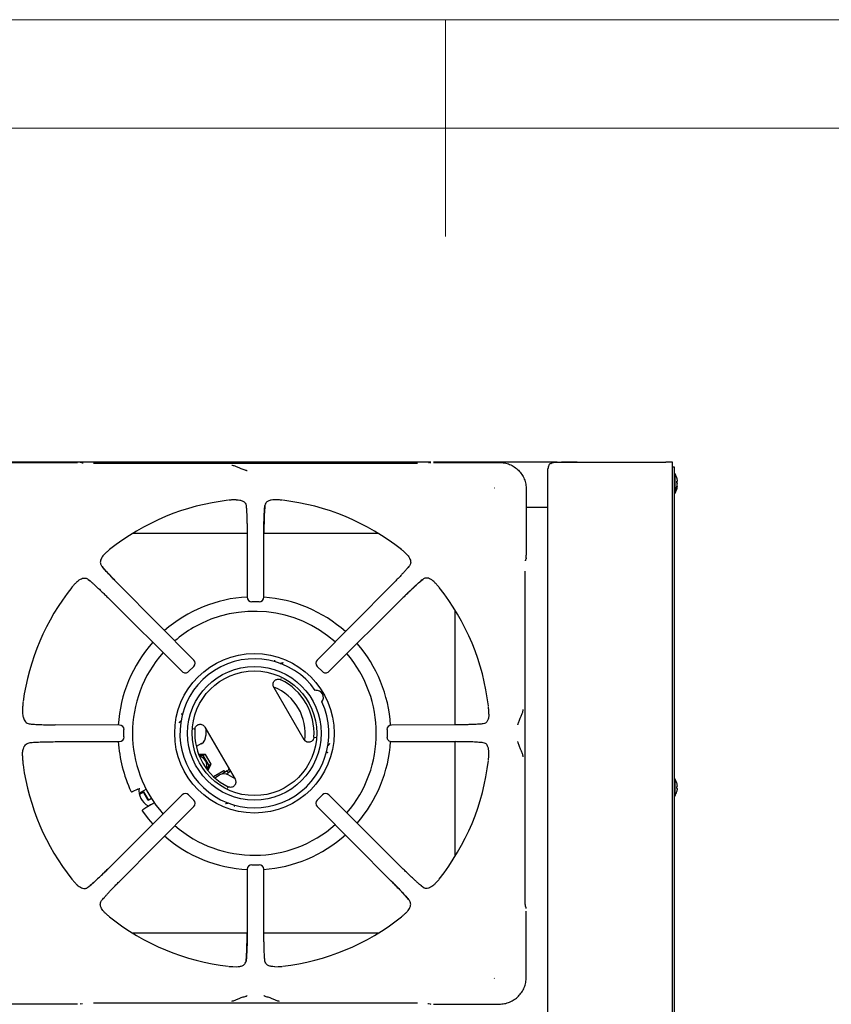
# Model space of a CAD drawing. Units: millimetres. Extents: x 5 to 415, y 5 to 292.
# Drawn here: x 190 to 228, y 247 to 292 of the extents above; entities that cross this region are included whole.
import ezdxf

# ---------------------------------------------------------------- set-up
doc = ezdxf.new("R2010")
doc.units = ezdxf.units.MM

msp = doc.modelspace()

# ---------------------------------------------------------------- linework, layer by layer
at = {"color": 7, "linetype": 'Continuous', "lineweight": 18}
for p, q in [((415, 292), (5, 292)), ((210, 292), (210, 282)), ((410, 287), (10, 287))]:
    msp.add_line(p, q, dxfattribs=at)
at = {"color": 7, "linetype": 'Continuous', "lineweight": 25}
for p, q in [((209.327, 271.591), (184.443, 271.591)), ((189.989, 271.584), (193.024, 271.584)), ((193.256, 271.552), (193.182, 271.574)), ((193.288, 271.546), (193.259, 271.551)), ((209.285, 271.574), (209.211, 271.552)), ((215.033, 271.591), (209.443, 271.591)), ((209.443, 271.584), (212.478, 271.584)), ((214.955, 271.581), (215.033, 271.591)), ((215.033, 271.577), (215.033, 271.591)), ((215.148, 271.591), (215.033, 271.591)), ((216.075, 271.591), (220.167, 271.591)), ((220.475, 271.591), (220.167, 271.591)), ((220.475, 171.591), (220.475, 271.591)), ((208.715, 271.529), (193.752, 271.529)), ((214.725, 171.9), (214.725, 271.283)), ((220.475, 271.383), (220.55, 271.383)), ((220.55, 271.383), (220.55, 270.883)), ((220.573, 271.07), (220.55, 271.07)), ((220.55, 270.883), (220.55, 172.3)), ((220.573, 271.07), (220.573, 270.279)), ((220.7, 270.72), (220.7, 270.72)), ((212.256, 270.399), (212.242, 270.39)), ((213.727, 270.336), (213.727, 267.301)), ((220.55, 270.279), (220.573, 270.279)), ((220.573, 270.279), (220.573, 270.154)), ((220.699, 270.621), (220.7, 270.621)), ((220.699, 270.496), (220.7, 270.496)), ((220.7, 270.595), (220.7, 270.595)), ((200.348, 269.857), (200.188, 269.853)), ((202.279, 269.853), (202.119, 269.857)), ((220.55, 270.154), (220.573, 270.154)), ((200.797, 269.596), (200.808, 269.484)), ((214.517, 269.508), (213.727, 269.508)), ((214.725, 269.508), (214.517, 269.508)), ((200.846, 268.3), (195.553, 268.3)), ((200.846, 268.329), (200.854, 265.365)), ((201.613, 265.365), (201.621, 268.329)), ((206.914, 268.3), (201.621, 268.3)), ((194.328, 267.409), (194.363, 267.44)), ((208.138, 267.409), (208.104, 267.44)), ((213.688, 267.037), (213.693, 267.065)), ((213.694, 267.069), (213.693, 267.064)), ((213.694, 267.069), (213.716, 267.142)), ((208.332, 266.811), (208.265, 266.729)), ((213.672, 251.609), (213.672, 266.573)), ((193.514, 266.19), (193.596, 266.123)), ((192.916, 265.996), (192.884, 265.962)), ((198.392, 262.469), (194.973, 265.907)), ((207.494, 265.907), (204.075, 262.469)), ((209.551, 265.996), (209.583, 265.962)), ((194.418, 265.352), (197.855, 261.933)), ((204.612, 261.933), (208.049, 265.352)), ((201.405, 265.157), (201.062, 265.157)), ((210.442, 259.479), (210.442, 264.772)), ((198.391, 262.175), (198.149, 261.933)), ((202.523, 262.33), (202.488, 262.334)), ((204.318, 261.933), (204.076, 262.175)), ((202.396, 261.619), (202.424, 261.609)), ((202.424, 261.608), (202.409, 261.619)), ((202.078, 261.208), (203.464, 258.808)), ((190.49, 260.317), (190.481, 260.129)), ((211.999, 259.976), (211.995, 260.136)), ((194.96, 259.47), (191.995, 259.479)), ((197.722, 259.583), (197.709, 259.55)), ((198.382, 259.293), (198.383, 259.275)), ((198.383, 259.276), (198.388, 259.305)), ((198.903, 259.375), (200.289, 256.974)), ((210.472, 259.479), (207.507, 259.47)), ((211.739, 259.528), (211.626, 259.516)), ((195.166, 258.92), (195.166, 259.262)), ((203.984, 258.907), (203.979, 258.878)), ((203.985, 258.889), (203.984, 258.907)), ((207.301, 259.262), (207.301, 258.92)), ((191.995, 258.704), (194.96, 258.712)), ((198.736, 258.612), (198.501, 258.476)), ((204.644, 258.6), (204.658, 258.632)), ((207.507, 258.712), (210.472, 258.704)), ((210.442, 253.41), (210.442, 258.704)), ((190.481, 258.054), (190.49, 257.866)), ((198.926, 258.118), (198.605, 258.13)), ((198.826, 258.06), (198.629, 258.068)), ((198.926, 258.118), (198.826, 258.06)), ((199.091, 257.602), (198.826, 258.06)), ((199.19, 257.66), (198.926, 258.118)), ((211.995, 258.046), (211.999, 258.206)), ((198.995, 257.422), (199.091, 257.602)), ((199.037, 257.369), (199.19, 257.66)), ((199.19, 257.66), (199.091, 257.602)), ((199.771, 257.362), (199.297, 257.088)), ((199.352, 257.043), (199.569, 257.168)), ((199.932, 257.358), (199.679, 257.212)), ((199.813, 257.29), (199.679, 257.212)), ((199.825, 257.296), (199.783, 257.368)), ((199.982, 257.272), (199.878, 257.212)), ((199.982, 257.272), (199.932, 257.358)), ((199.943, 256.574), (199.958, 256.564)), ((199.971, 256.564), (199.943, 256.574)), ((220.573, 256.987), (220.55, 256.987)), ((220.573, 256.987), (220.573, 256.195)), ((197.855, 256.249), (194.418, 252.831)), ((195.802, 256.515), (195.544, 256.395)), ((195.802, 256.515), (195.83, 256.536)), ((195.864, 256.334), (196.182, 256.517)), ((196.059, 256.373), (195.877, 256.268)), ((196.087, 256.389), (196.059, 256.373)), ((196.277, 255.994), (196.059, 256.373)), ((196.306, 256.011), (196.087, 256.389)), ((198.149, 256.249), (198.391, 256.007)), ((204.076, 256.007), (204.318, 256.249)), ((208.049, 252.831), (204.612, 256.249)), ((220.55, 256.195), (220.573, 256.195)), ((220.674, 256.401), (220.676, 256.4)), ((194.973, 252.276), (198.392, 255.713)), ((196.262, 255.719), (196.029, 255.556)), ((196.463, 255.823), (196.262, 255.719)), ((196.262, 255.719), (196.294, 255.733)), ((196.431, 256.083), (196.277, 255.994)), ((196.572, 255.881), (196.484, 255.834)), ((199.844, 255.853), (199.879, 255.848)), ((204.075, 255.713), (207.494, 252.276)), ((201.062, 253.025), (201.405, 253.025)), ((200.854, 252.818), (200.846, 249.853)), ((201.621, 249.853), (201.613, 252.818)), ((192.916, 252.186), (192.884, 252.221)), ((208.953, 251.993), (208.871, 252.06)), ((209.551, 252.186), (209.583, 252.221)), ((194.135, 251.372), (194.202, 251.453)), ((213.694, 251.113), (213.693, 251.118)), ((213.716, 251.04), (213.694, 251.113)), ((194.328, 250.774), (194.363, 250.742)), ((208.138, 250.774), (208.104, 250.742)), ((213.727, 247.846), (213.727, 250.881)), ((195.553, 249.883), (200.846, 249.883)), ((201.621, 249.883), (206.914, 249.883)), ((201.67, 248.586), (201.658, 248.699)), ((200.188, 248.329), (200.348, 248.326)), ((202.119, 248.326), (202.279, 248.329)), ((212.242, 247.792), (212.256, 247.783)), ((193.024, 246.598), (189.989, 246.598)), ((193.182, 246.609), (193.256, 246.63)), ((193.752, 246.653), (208.715, 246.653)), ((209.179, 246.636), (209.208, 246.631)), ((209.211, 246.63), (209.285, 246.609)), ((209.443, 246.598), (212.478, 246.598))]:
    msp.add_line(p, q, dxfattribs=at)
at = {"color": 7, "linetype": 'Continuous', "lineweight": 25, "flags": 128}
for points in [[(193.182, 271.574), (193.171, 271.577), (193.147, 271.579)], [(209.285, 271.574), (209.296, 271.577), (209.32, 271.579)], [(220.676, 270.865), (220.676, 270.865), (220.675, 270.865), (220.675, 270.865), (220.675, 270.865), (220.674, 270.865)], [(220.672, 270.626), (220.677, 270.625), (220.682, 270.624), (220.686, 270.623), (220.69, 270.623), (220.693, 270.622), (220.696, 270.622), (220.698, 270.621), (220.699, 270.621)], [(220.672, 270.476), (220.672, 270.476), (220.673, 270.476), (220.673, 270.476), (220.673, 270.476), (220.673, 270.476)], [(220.672, 270.351), (220.672, 270.351), (220.673, 270.351), (220.673, 270.351), (220.673, 270.351), (220.673, 270.351)], [(220.678, 270.5), (220.682, 270.499), (220.686, 270.498), (220.69, 270.498), (220.693, 270.497), (220.696, 270.497), (220.698, 270.496), (220.699, 270.496)], [(220.7, 270.595), (220.698, 270.594), (220.697, 270.594)], [(213.721, 267.178), (213.719, 267.154), (213.716, 267.142)], [(198.951, 259.292), (198.947, 259.25), (198.944, 258.991)], [(199.771, 257.362), (199.78, 257.367), (199.783, 257.368), (199.783, 257.368)], [(200.002, 257.159), (200.228, 257.032), (200.266, 257.014)], [(220.7, 256.645), (220.698, 256.644), (220.696, 256.644), (220.693, 256.644), (220.69, 256.643), (220.687, 256.642), (220.682, 256.642), (220.678, 256.641), (220.673, 256.64)], [(220.673, 256.551), (220.678, 256.55), (220.683, 256.549), (220.687, 256.548), (220.691, 256.548), (220.694, 256.547), (220.696, 256.547), (220.699, 256.546), (220.7, 256.546)], [(196.494, 255.835), (196.395, 255.784), (196.299, 255.734)], [(196.019, 255.498), (196.278, 255.152), (196.496, 254.895)], [(213.721, 251.005), (213.719, 251.029), (213.716, 251.04)], [(193.182, 246.609), (193.171, 246.606), (193.147, 246.604)], [(209.285, 246.609), (209.296, 246.606), (209.32, 246.604)]]:
    msp.add_lwpolyline(points, dxfattribs=at)
at = {"color": 7, "linetype": 'Continuous', "lineweight": 25}
for radius in [3.679, 3.083, 2.875]:
    msp.add_circle((201.183, 259.091), radius, dxfattribs=at)
for centre, radius, start, end in [((220.037, 270.675), 0.667, 16.6405, 36.4236), ((220.002, 270.675), 0.672, 355.8448, 3.4493), ((219.778, 275.871), 5.233, 279.8485, 280.1507), ((220.002, 270.675), 0.672, 355.8389, 3.4569), ((220.029, 270.675), 0.672, 3.8503, 16.4616), ((220.029, 270.675), 0.673, 3.8458, 16.4541), ((220.029, 270.55), 0.673, 3.8505, 14.3536), ((220.029, 270.55), 0.673, 3.8444, 14.3476), ((220.037, 270.675), 0.667, 323.5764, 342.6489), ((220.037, 270.55), 0.667, 323.5764, 342.6489), ((220.029, 270.674), 0.672, 342.837, 355.4543), ((220.029, 270.674), 0.672, 342.8315, 355.4486), ((220.029, 270.549), 0.672, 342.838, 355.4534), ((220.029, 270.549), 0.672, 342.8315, 355.4486), ((201.233, 259.091), 10.82, 96.6978, 128.4566), ((201.233, 259.091), 10.82, 51.547, 83.3025), ((201.233, 259.091), 10.82, 141.5446, 172.2286), ((201.233, 259.091), 10.82, 6.6958, 38.453), ((201.183, 259.091), 6.292, 92.9877, 131.1874), ((201.062, 265.365), 0.208, 180.1639, 270), ((201.405, 265.365), 0.208, 270, 359.8249), ((201.183, 259.091), 6.292, 48.1611, 86.069), ((201.183, 259.091), 5.625, 48.5246, 120), ((201.183, 259.091), 5.625, 120, 130.7501), ((201.183, 259.091), 6.292, 138.1683, 176.5607), ((201.183, 259.091), 6.292, 3.4174, 41.1909), ((201.183, 259.091), 5.625, 138.5232, 221.4735), ((201.183, 259.091), 3.436, 35.1178, 24.8822), ((198.245, 262.322), 0.208, 314.9485, 44.8335), ((204.222, 262.322), 0.208, 135.1599, 225.0123), ((201.183, 259.091), 5.625, 319.2467, 40.7548), ((198.002, 262.08), 0.208, 225.1661, 270), ((198.002, 262.08), 0.208, 270, 314.9685), ((201.183, 259.091), 2.752, 356.2506, 63.7494), ((204.464, 262.08), 0.208, 224.992, 270), ((204.464, 262.08), 0.208, 270, 314.814), ((201.233, 259.091), 2.292, 351.887, 68.2229), ((204.034, 260.737), 0.333, 323.1326, 96.8674), ((194.96, 259.262), 0.208, 359.9446, 89.8398), ((207.507, 259.262), 0.208, 90.1543, 179.9927), ((194.96, 258.92), 0.208, 270, 359.9566), ((201.183, 259.091), 2.752, 176.2506, 243.7494), ((198.528, 258.972), 0.417, 300, 2.5136), ((207.507, 258.92), 0.208, 179.9805, 270), ((201.183, 259.091), 6.292, 183.4411, 205.171), ((201.183, 259.091), 6.292, 318.8129, 356.5826), ((198.521, 257.584), 0.465, 29.4109, 74.8111), ((201.233, 259.091), 10.82, 187.7702, 218.4553), ((198.526, 257.576), 0.465, 344.3568, 30.6042), ((201.233, 259.091), 10.82, 321.5466, 353.3017), ((199.778, 256.807), 0.417, 57.4864, 120), ((199.849, 257.503), 0.167, 300, 344.427), ((199.849, 257.503), 0.267, 300, 325.9445), ((196.687, 256.466), 0.833, 173.0412, 240.6582), ((220.037, 256.591), 0.667, 17.3511, 36.4236), ((220.649, 256.924), 0.136, 279.7377, 280.3361), ((220.029, 256.591), 0.672, 4.5519, 17.1684), ((220.002, 256.591), 0.672, 356.5432, 4.161), ((198.002, 256.102), 0.208, 44.9712, 134.8443), ((204.464, 256.102), 0.208, 45.1465, 135.0054), ((220.037, 256.591), 0.667, 323.5764, 343.3595), ((220.029, 256.591), 0.672, 343.5379, 356.1505), ((198.245, 255.86), 0.208, 315.1238, 44.9914), ((204.222, 255.86), 0.208, 134.9851, 224.8484), ((201.183, 259.091), 5.625, 229.2469, 311.4757), ((201.183, 259.091), 6.292, 228.8087, 267.0843), ((201.183, 259.091), 6.292, 273.7927, 311.8354), ((201.062, 252.818), 0.208, 89.9665, 179.847), ((201.405, 252.818), 0.208, 0.1365, 89.9786), ((201.233, 259.091), 10.82, 231.5457, 263.3017), ((201.233, 259.091), 10.82, 276.6966, 308.4538)]:
    msp.add_arc(centre, radius, start, end, dxfattribs=at)
for points, knots in [([(212.478, 271.584), (212.562, 271.579), (212.725, 271.57), (212.962, 271.495), (213.177, 271.38), (213.367, 271.224), (213.523, 271.035), (213.637, 270.819), (213.712, 270.583), (213.722, 270.42), (213.727, 270.336)], [0, 0, 0, 0, 0.127888, 0.250273, 0.375956, 0.499999, 0.624046, 0.749726, 0.872114, 1, 1, 1, 1]), ([(216.075, 271.591), (216.011, 271.591), (215.888, 271.591), (215.668, 271.59), (215.491, 271.589), (215.355, 271.587), (215.289, 271.585), (215.231, 271.584), (215.181, 271.582), (215.138, 271.58), (215.072, 271.576), (214.992, 271.569), (214.911, 271.554), (214.854, 271.536), (214.815, 271.515), (214.784, 271.48), (214.755, 271.431), (214.731, 271.364), (214.727, 271.312), (214.725, 271.283)], [0, 0, 0, 0, 0.088565, 0.169696, 0.309424, 0.349471, 0.386208, 0.419638, 0.44976, 0.476574, 0.500083, 0.579467, 0.64749, 0.704269, 0.750028, 0.788766, 0.843259, 0.91365, 1, 1, 1, 1]), ([(214.858, 271.536), (214.858, 271.536), (214.881, 271.565), (214.919, 271.573), (214.955, 271.581)], [0, 0, 0, 0, 0.015685, 1, 1, 1, 1]), ([(215.148, 271.591), (215.222, 271.591), (215.37, 271.591), (215.603, 271.591), (215.842, 271.591), (215.997, 271.591), (216.075, 271.591)], [0, 0, 0, 0, 0.279636, 0.560222, 0.779753, 1, 1, 1, 1]), ([(200.85, 271.191), (200.839, 271.197), (200.818, 271.207), (200.733, 271.233), (200.599, 271.273), (200.432, 271.342), (200.287, 271.415), (200.192, 271.433), (200.142, 271.442)], [0, 0, 0, 0, 0.119973, 0.237529, 0.469438, 0.631444, 0.809053, 1, 1, 1, 1]), ([(200.188, 269.853), (200.174, 269.852), (200.145, 269.851), (200.1, 269.848), (200.056, 269.845), (200.022, 269.843), (200.004, 269.841), (200.001, 269.84)], [0, 0, 0, 0, 0.236919, 0.473838, 0.734166, 0.955799, 1, 1, 1, 1]), ([(200.348, 269.857), (200.402, 269.854), (200.512, 269.85), (200.658, 269.803), (200.768, 269.722), (200.789, 269.633), (200.797, 269.596)], [0, 0, 0, 0, 0.239587, 0.486255, 0.791229, 1, 1, 1, 1]), ([(202.119, 269.857), (202.065, 269.854), (201.955, 269.85), (201.809, 269.803), (201.699, 269.722), (201.678, 269.633), (201.67, 269.596)], [0, 0, 0, 0, 0.239592, 0.486265, 0.791236, 1, 1, 1, 1]), ([(202.466, 269.84), (202.45, 269.842), (202.408, 269.846), (202.348, 269.849), (202.302, 269.852), (202.279, 269.853)], [0, 0, 0, 0, 0.245518, 0.622345, 1, 1, 1, 1]), ([(200.797, 269.596), (200.8, 269.569), (200.806, 269.515), (200.815, 269.405), (200.823, 269.273), (200.831, 269.117), (200.837, 268.942), (200.842, 268.749), (200.845, 268.543), (200.846, 268.4), (200.846, 268.329)], [0, 0, 0, 0, 0.120277, 0.238573, 0.362859, 0.487057, 0.614039, 0.741298, 0.871748, 1, 1, 1, 1]), ([(201.619, 268.327), (201.619, 268.427), (201.62, 268.586), (201.624, 268.799), (201.628, 268.975), (201.635, 269.151), (201.644, 269.318), (201.655, 269.473), (201.665, 269.555), (201.67, 269.596)], [0, 0, 0, 0, 0.184946, 0.294866, 0.416718, 0.548613, 0.690008, 0.840851, 1, 1, 1, 1]), ([(201.67, 269.596), (201.664, 269.537), (201.654, 269.448), (201.643, 269.27), (201.636, 269.116), (201.63, 268.941), (201.625, 268.748), (201.622, 268.542), (201.621, 268.4), (201.621, 268.329)], [0, 0, 0, 0, 0.239625, 0.364628, 0.487465, 0.614381, 0.742542, 0.871919, 1, 1, 1, 1]), ([(194.504, 267.564), (194.492, 267.553), (194.46, 267.527), (194.414, 267.486), (194.38, 267.456), (194.363, 267.44)], [0, 0, 0, 0, 0.245493, 0.622333, 1, 1, 1, 1]), ([(208.104, 267.44), (208.093, 267.45), (208.072, 267.469), (208.038, 267.499), (208.005, 267.528), (207.979, 267.551), (207.965, 267.562), (207.962, 267.564)], [0, 0, 0, 0, 0.236961, 0.473924, 0.734216, 0.955753, 1, 1, 1, 1]), ([(194.328, 267.409), (194.296, 267.377), (194.231, 267.313), (194.158, 267.219), (194.102, 267.119), (194.067, 267), (194.076, 266.892), (194.121, 266.83), (194.135, 266.811)], [0, 0, 0, 0, 0.153674, 0.307717, 0.473442, 0.638995, 0.889905, 1, 1, 1, 1]), ([(208.138, 267.409), (208.171, 267.377), (208.236, 267.313), (208.309, 267.219), (208.365, 267.119), (208.4, 267), (208.391, 266.892), (208.346, 266.83), (208.332, 266.811)], [0, 0, 0, 0, 0.153674, 0.307717, 0.473442, 0.638995, 0.889903, 1, 1, 1, 1]), ([(213.719, 267.169), (213.72, 267.179), (213.722, 267.2), (213.724, 267.248), (213.725, 267.283), (213.725, 267.301)], [0, 0, 0, 0, 0.299459, 0.655107, 1, 1, 1, 1]), ([(194.973, 265.904), (194.897, 265.981), (194.734, 266.146), (194.501, 266.391), (194.283, 266.628), (194.185, 266.748), (194.135, 266.811)], [0, 0, 0, 0, 0.208999, 0.448346, 0.712899, 1, 1, 1, 1]), ([(194.135, 266.811), (194.173, 266.765), (194.23, 266.694), (194.346, 266.564), (194.448, 266.453), (194.563, 266.329), (194.692, 266.194), (194.829, 266.052), (194.925, 265.955), (194.973, 265.907)], [0, 0, 0, 0, 0.240013, 0.364926, 0.487803, 0.614745, 0.742797, 0.872083, 1, 1, 1, 1]), ([(208.332, 266.811), (208.315, 266.789), (208.28, 266.746), (208.208, 266.662), (208.123, 266.566), (208.02, 266.454), (207.905, 266.33), (207.776, 266.195), (207.639, 266.053), (207.542, 265.955), (207.494, 265.907)], [0, 0, 0, 0, 0.120441, 0.238758, 0.363113, 0.487326, 0.614413, 0.741333, 0.871648, 1, 1, 1, 1]), ([(192.916, 265.996), (192.948, 266.029), (193.011, 266.094), (193.106, 266.167), (193.205, 266.223), (193.324, 266.258), (193.432, 266.249), (193.495, 266.204), (193.514, 266.19)], [0, 0, 0, 0, 0.153674, 0.307717, 0.473444, 0.638996, 0.889904, 1, 1, 1, 1]), ([(193.514, 266.19), (193.536, 266.172), (193.579, 266.138), (193.662, 266.066), (193.759, 265.98), (193.871, 265.878), (193.995, 265.762), (194.13, 265.634), (194.272, 265.496), (194.369, 265.4), (194.418, 265.352)], [0, 0, 0, 0, 0.120441, 0.238758, 0.363113, 0.487326, 0.614412, 0.741333, 0.871648, 1, 1, 1, 1]), ([(208.046, 265.352), (208.123, 265.428), (208.288, 265.591), (208.533, 265.824), (208.771, 266.042), (208.891, 266.139), (208.953, 266.19)], [0, 0, 0, 0, 0.208999, 0.448346, 0.712898, 1, 1, 1, 1]), ([(208.953, 266.19), (208.907, 266.152), (208.836, 266.094), (208.706, 265.979), (208.595, 265.877), (208.471, 265.761), (208.336, 265.633), (208.194, 265.495), (208.097, 265.399), (208.049, 265.352)], [0, 0, 0, 0, 0.240013, 0.364926, 0.487804, 0.614745, 0.742797, 0.872083, 1, 1, 1, 1]), ([(209.551, 265.996), (209.519, 266.029), (209.455, 266.094), (209.361, 266.167), (209.262, 266.223), (209.143, 266.258), (209.035, 266.249), (208.972, 266.204), (208.953, 266.19)], [0, 0, 0, 0, 0.153674, 0.307717, 0.473444, 0.638996, 0.889906, 1, 1, 1, 1]), ([(192.884, 265.962), (192.875, 265.951), (192.856, 265.93), (192.826, 265.896), (192.796, 265.863), (192.774, 265.837), (192.763, 265.823), (192.761, 265.82)], [0, 0, 0, 0, 0.236956, 0.473917, 0.734209, 0.95575, 1, 1, 1, 1]), ([(209.706, 265.82), (209.696, 265.833), (209.669, 265.865), (209.629, 265.91), (209.598, 265.945), (209.583, 265.962)], [0, 0, 0, 0, 0.2454844, 0.6223303, 1, 1, 1, 1]), ([(202.113, 262.463), (202.111, 262.457), (202.107, 262.444), (202.099, 262.427), (202.091, 262.412), (202.085, 262.405), (202.083, 262.402)], [0, 0, 0, 0, 0.250238, 0.50063, 0.750536, 1, 1, 1, 1]), ([(198.39, 262.177), (198.39, 262.176), (198.393, 262.174), (198.392, 262.175), (198.391, 262.175)], [0, 0, 0, 0, 0.101864, 1, 1, 1, 1]), ([(202.374, 262.306), (202.376, 262.307), (202.384, 262.308), (202.406, 262.32), (202.445, 262.335), (202.474, 262.335), (202.488, 262.334)], [0, 0, 0, 0, 0.050031, 0.342841, 0.669913, 1, 1, 1, 1]), ([(202.078, 261.208), (202.078, 261.208), (202.078, 261.208), (202.078, 261.208), (202.078, 261.208), (202.078, 261.209), (202.077, 261.21), (202.074, 261.216), (202.062, 261.239), (202.044, 261.289), (202.039, 261.363), (202.058, 261.442), (202.097, 261.503), (202.142, 261.542), (202.188, 261.569), (202.251, 261.588), (202.328, 261.588), (202.378, 261.569), (202.401, 261.56)], [0, 0, 0, 0, 0.000004, 0.00004, 0.000142, 0.000528, 0.002033, 0.007977, 0.03157, 0.12524, 0.250244, 0.37507, 0.49996, 0.580999, 0.649874, 0.750208, 0.885209, 1, 1, 1, 1]), ([(204.319, 261.935), (204.319, 261.934), (204.316, 261.932), (204.317, 261.933), (204.318, 261.933)], [0, 0, 0, 0, 0.1018693, 1, 1, 1, 1]), ([(190.509, 260.525), (190.507, 260.509), (190.502, 260.464), (190.497, 260.396), (190.492, 260.343), (190.49, 260.317)], [0, 0, 0, 0, 0.226084, 0.612652, 1, 1, 1, 1]), ([(211.995, 260.136), (211.995, 260.151), (211.993, 260.179), (211.99, 260.224), (211.987, 260.269), (211.985, 260.303), (211.983, 260.321), (211.983, 260.324)], [0, 0, 0, 0, 0.236926, 0.473836, 0.734164, 0.955796, 1, 1, 1, 1]), ([(190.481, 260.129), (190.483, 260.062), (190.485, 259.927), (190.526, 259.774), (190.586, 259.661), (190.654, 259.587), (190.739, 259.536), (190.809, 259.525), (190.844, 259.52)], [0, 0, 0, 0, 0.220055, 0.446539, 0.588752, 0.734164, 0.864716, 1, 1, 1, 1]), ([(197.867, 259.968), (197.862, 259.967), (197.854, 259.966), (197.837, 259.966), (197.818, 259.968), (197.805, 259.971), (197.799, 259.973)], [0, 0, 0, 0, 0.2494774, 0.4993667, 0.7497746, 1, 1, 1, 1]), ([(211.999, 259.976), (211.997, 259.922), (211.992, 259.812), (211.946, 259.667), (211.865, 259.557), (211.775, 259.536), (211.739, 259.528)], [0, 0, 0, 0, 0.239587, 0.486254, 0.791228, 1, 1, 1, 1]), ([(213.334, 259.475), (213.339, 259.485), (213.349, 259.507), (213.375, 259.591), (213.415, 259.726), (213.485, 259.893), (213.558, 260.038), (213.575, 260.133), (213.584, 260.182)], [0, 0, 0, 0, 0.119974, 0.23753, 0.469437, 0.631444, 0.809053, 1, 1, 1, 1]), ([(190.844, 259.52), (190.904, 259.515), (191.025, 259.504), (191.295, 259.491), (191.623, 259.481), (191.871, 259.48), (191.995, 259.479)], [0, 0, 0, 0, 0.241114, 0.488911, 0.743283, 1, 1, 1, 1]), ([(197.722, 259.583), (197.73, 259.596), (197.744, 259.621), (197.772, 259.643), (197.792, 259.657), (197.801, 259.664), (197.804, 259.667), (197.804, 259.668)], [0, 0, 0, 0, 0.331379, 0.66267, 0.819509, 0.992652, 1, 1, 1, 1]), ([(198.437, 259.271), (198.441, 259.298), (198.449, 259.351), (198.492, 259.421), (198.553, 259.475), (198.629, 259.505), (198.71, 259.509), (198.788, 259.486), (198.857, 259.441), (198.887, 259.397), (198.903, 259.375)], [0, 0, 0, 0, 0.1252651, 0.2504124, 0.3751721, 0.4998923, 0.6247136, 0.7496606, 0.8747983, 1, 1, 1, 1]), ([(211.739, 259.528), (211.711, 259.525), (211.657, 259.518), (211.547, 259.509), (211.415, 259.501), (211.26, 259.494), (211.085, 259.488), (210.891, 259.483), (210.685, 259.48), (210.542, 259.479), (210.472, 259.479)], [0, 0, 0, 0, 0.120277, 0.238572, 0.362859, 0.487057, 0.614039, 0.741299, 0.87175, 1, 1, 1, 1]), ([(203.93, 258.911), (203.926, 258.885), (203.917, 258.831), (203.875, 258.761), (203.814, 258.708), (203.738, 258.677), (203.657, 258.673), (203.579, 258.696), (203.51, 258.741), (203.48, 258.786), (203.464, 258.808)], [0, 0, 0, 0, 0.125265, 0.25041, 0.375169, 0.49989, 0.624712, 0.74966, 0.874798, 1, 1, 1, 1]), ([(190.481, 258.054), (190.483, 258.12), (190.485, 258.256), (190.526, 258.408), (190.586, 258.522), (190.654, 258.595), (190.739, 258.647), (190.809, 258.657), (190.844, 258.662)], [0, 0, 0, 0, 0.22005, 0.446527, 0.588744, 0.734157, 0.864711, 1, 1, 1, 1]), ([(190.844, 258.662), (190.903, 258.668), (191.024, 258.679), (191.294, 258.691), (191.622, 258.701), (191.87, 258.703), (191.995, 258.704)], [0, 0, 0, 0, 0.239534, 0.48838, 0.741946, 1, 1, 1, 1]), ([(204.644, 258.6), (204.637, 258.587), (204.623, 258.561), (204.595, 258.539), (204.575, 258.525), (204.566, 258.519), (204.563, 258.515), (204.563, 258.515)], [0, 0, 0, 0, 0.3313784, 0.6626664, 0.8195113, 0.9926608, 1, 1, 1, 1]), ([(211.739, 258.655), (211.68, 258.661), (211.59, 258.67), (211.413, 258.681), (211.258, 258.689), (211.083, 258.695), (210.89, 258.699), (210.685, 258.703), (210.542, 258.703), (210.472, 258.704)], [0, 0, 0, 0, 0.239626, 0.364629, 0.487465, 0.614381, 0.742544, 0.87192, 1, 1, 1, 1]), ([(211.999, 258.206), (211.997, 258.26), (211.992, 258.37), (211.946, 258.516), (211.865, 258.626), (211.775, 258.646), (211.739, 258.655)], [0, 0, 0, 0, 0.2395912, 0.4862643, 0.7912357, 1, 1, 1, 1]), ([(213.584, 258), (213.575, 258.049), (213.558, 258.145), (213.485, 258.29), (213.415, 258.457), (213.375, 258.591), (213.349, 258.676), (213.339, 258.697), (213.334, 258.708)], [0, 0, 0, 0, 0.190948, 0.368556, 0.530562, 0.76247, 0.880026, 1, 1, 1, 1]), ([(204.5, 258.214), (204.505, 258.215), (204.513, 258.217), (204.53, 258.216), (204.549, 258.214), (204.562, 258.211), (204.568, 258.21)], [0, 0, 0, 0, 0.249472, 0.499361, 0.749783, 1, 1, 1, 1]), ([(211.983, 257.859), (211.984, 257.875), (211.988, 257.917), (211.992, 257.977), (211.994, 258.023), (211.995, 258.046)], [0, 0, 0, 0, 0.245517, 0.62235, 1, 1, 1, 1]), ([(190.49, 257.866), (190.493, 257.836), (190.497, 257.787), (190.502, 257.719), (190.507, 257.678), (190.509, 257.657)], [0, 0, 0, 0, 0.4415441, 0.7189712, 1, 1, 1, 1]), ([(200.289, 256.974), (200.3, 256.95), (200.323, 256.901), (200.328, 256.819), (200.309, 256.74), (200.265, 256.672), (200.2, 256.621), (200.124, 256.595), (200.042, 256.594), (199.991, 256.613), (199.966, 256.623)], [0, 0, 0, 0, 0.1252, 0.250338, 0.375287, 0.500108, 0.624828, 0.749589, 0.874735, 1, 1, 1, 1]), ([(195.489, 256.415), (195.492, 256.41), (195.498, 256.401), (195.513, 256.393), (195.529, 256.39), (195.539, 256.393), (195.544, 256.395)], [0, 0, 0, 0, 0.260429, 0.499868, 0.747981, 1, 1, 1, 1]), ([(198.148, 256.248), (198.148, 256.248), (198.151, 256.251), (198.15, 256.25), (198.149, 256.249)], [0, 0, 0, 0, 0.101869, 1, 1, 1, 1]), ([(196.484, 255.834), (196.483, 255.833), (196.479, 255.832), (196.472, 255.828), (196.467, 255.825), (196.463, 255.823)], [0, 0, 0, 0, 0.1857422, 0.4998926, 1, 1, 1, 1]), ([(199.993, 255.876), (199.993, 255.876), (199.988, 255.876), (199.978, 255.871), (199.956, 255.861), (199.922, 255.847), (199.893, 255.848), (199.879, 255.848)], [0, 0, 0, 0, 0.007617, 0.180151, 0.338754, 0.668894, 1, 1, 1, 1]), ([(200.254, 255.719), (200.256, 255.725), (200.26, 255.738), (200.268, 255.755), (200.276, 255.77), (200.282, 255.777), (200.284, 255.781)], [0, 0, 0, 0, 0.25021, 0.500633, 0.750541, 1, 1, 1, 1]), ([(204.077, 256.006), (204.077, 256.006), (204.074, 256.009), (204.075, 256.008), (204.076, 256.007)], [0, 0, 0, 0, 0.101866, 1, 1, 1, 1]), ([(196.019, 255.498), (196.016, 255.503), (196.011, 255.512), (196.011, 255.529), (196.017, 255.545), (196.025, 255.552), (196.029, 255.556)], [0, 0, 0, 0, 0.252008, 0.500155, 0.739577, 1, 1, 1, 1]), ([(194.421, 252.831), (194.344, 252.755), (194.179, 252.591), (193.934, 252.358), (193.696, 252.141), (193.576, 252.043), (193.514, 251.993)], [0, 0, 0, 0, 0.208999, 0.448346, 0.712898, 1, 1, 1, 1]), ([(193.514, 251.993), (193.56, 252.031), (193.631, 252.088), (193.761, 252.204), (193.872, 252.305), (193.996, 252.421), (194.131, 252.55), (194.273, 252.687), (194.37, 252.783), (194.418, 252.831)], [0, 0, 0, 0, 0.240013, 0.3649256, 0.4878032, 0.614745, 0.7427962, 0.8720833, 1, 1, 1, 1]), ([(208.953, 251.993), (208.931, 252.01), (208.888, 252.045), (208.805, 252.116), (208.708, 252.202), (208.596, 252.304), (208.472, 252.42), (208.337, 252.549), (208.195, 252.686), (208.097, 252.783), (208.049, 252.831)], [0, 0, 0, 0, 0.120441, 0.238758, 0.363113, 0.487325, 0.614413, 0.741333, 0.871647, 1, 1, 1, 1]), ([(192.761, 252.362), (192.771, 252.35), (192.798, 252.317), (192.838, 252.272), (192.869, 252.238), (192.884, 252.221)], [0, 0, 0, 0, 0.245489, 0.622327, 1, 1, 1, 1]), ([(192.916, 252.186), (192.948, 252.154), (193.011, 252.089), (193.106, 252.016), (193.205, 251.959), (193.324, 251.925), (193.432, 251.933), (193.495, 251.979), (193.514, 251.993)], [0, 0, 0, 0, 0.153675, 0.307718, 0.473444, 0.638996, 0.889905, 1, 1, 1, 1]), ([(194.135, 251.372), (194.152, 251.393), (194.187, 251.437), (194.259, 251.52), (194.344, 251.617), (194.447, 251.729), (194.562, 251.852), (194.691, 251.988), (194.828, 252.129), (194.925, 252.227), (194.973, 252.276)], [0, 0, 0, 0, 0.120441, 0.238758, 0.363113, 0.487326, 0.614413, 0.741332, 0.871647, 1, 1, 1, 1]), ([(207.494, 252.279), (207.57, 252.202), (207.733, 252.036), (207.966, 251.792), (208.184, 251.554), (208.281, 251.434), (208.332, 251.372)], [0, 0, 0, 0, 0.208999, 0.448345, 0.712898, 1, 1, 1, 1]), ([(208.332, 251.372), (208.294, 251.418), (208.237, 251.488), (208.121, 251.619), (208.019, 251.73), (207.904, 251.854), (207.775, 251.988), (207.638, 252.13), (207.542, 252.227), (207.494, 252.276)], [0, 0, 0, 0, 0.240013, 0.364926, 0.487803, 0.614745, 0.742797, 0.872083, 1, 1, 1, 1]), ([(209.551, 252.186), (209.519, 252.154), (209.455, 252.089), (209.361, 252.016), (209.262, 251.959), (209.143, 251.925), (209.035, 251.933), (208.972, 251.979), (208.953, 251.993)], [0, 0, 0, 0, 0.153675, 0.307718, 0.473444, 0.638996, 0.889905, 1, 1, 1, 1]), ([(209.583, 252.221), (209.592, 252.231), (209.611, 252.253), (209.641, 252.287), (209.671, 252.32), (209.693, 252.346), (209.704, 252.36), (209.706, 252.362)], [0, 0, 0, 0, 0.236963, 0.473921, 0.73421, 0.95575, 1, 1, 1, 1]), ([(213.693, 251.117), (213.69, 251.13), (213.685, 251.157), (213.676, 251.257), (213.671, 251.385), (213.669, 251.51), (213.669, 251.577), (213.669, 251.611)], [0, 0, 0, 0, 0.232616, 0.476212, 0.733059, 0.865273, 1, 1, 1, 1]), ([(194.328, 250.774), (194.296, 250.806), (194.231, 250.869), (194.158, 250.964), (194.102, 251.063), (194.067, 251.182), (194.076, 251.29), (194.121, 251.353), (194.135, 251.372)], [0, 0, 0, 0, 0.153674, 0.307718, 0.473443, 0.638996, 0.889903, 1, 1, 1, 1]), ([(208.138, 250.774), (208.171, 250.806), (208.236, 250.869), (208.309, 250.964), (208.365, 251.063), (208.4, 251.182), (208.391, 251.29), (208.346, 251.353), (208.332, 251.372)], [0, 0, 0, 0, 0.153675, 0.307718, 0.473443, 0.638996, 0.889903, 1, 1, 1, 1]), ([(194.363, 250.742), (194.374, 250.733), (194.395, 250.713), (194.429, 250.683), (194.462, 250.654), (194.488, 250.632), (194.502, 250.621), (194.504, 250.619)], [0, 0, 0, 0, 0.236964, 0.473925, 0.734217, 0.955754, 1, 1, 1, 1]), ([(207.962, 250.619), (207.975, 250.629), (208.007, 250.656), (208.053, 250.696), (208.087, 250.727), (208.104, 250.742)], [0, 0, 0, 0, 0.245485, 0.622326, 1, 1, 1, 1]), ([(200.848, 249.855), (200.848, 249.755), (200.847, 249.596), (200.843, 249.383), (200.839, 249.208), (200.832, 249.032), (200.823, 248.864), (200.812, 248.709), (200.802, 248.628), (200.797, 248.586)], [0, 0, 0, 0, 0.184946, 0.2948666, 0.4167194, 0.5486127, 0.6900089, 0.8408503, 1, 1, 1, 1]), ([(200.797, 248.586), (200.803, 248.645), (200.813, 248.735), (200.823, 248.912), (200.831, 249.067), (200.837, 249.242), (200.842, 249.435), (200.845, 249.64), (200.846, 249.782), (200.846, 249.853)], [0, 0, 0, 0, 0.239625, 0.364629, 0.487465, 0.614381, 0.742544, 0.87192, 1, 1, 1, 1]), ([(201.67, 248.586), (201.667, 248.613), (201.66, 248.668), (201.652, 248.778), (201.643, 248.909), (201.636, 249.065), (201.63, 249.24), (201.625, 249.434), (201.622, 249.639), (201.621, 249.782), (201.621, 249.853)], [0, 0, 0, 0, 0.120277, 0.238571, 0.362858, 0.487057, 0.614038, 0.741299, 0.871749, 1, 1, 1, 1]), ([(200.348, 248.326), (200.402, 248.328), (200.512, 248.333), (200.658, 248.379), (200.768, 248.46), (200.789, 248.55), (200.797, 248.586)], [0, 0, 0, 0, 0.239592, 0.486265, 0.791236, 1, 1, 1, 1]), ([(202.119, 248.326), (202.065, 248.328), (201.955, 248.333), (201.809, 248.379), (201.699, 248.46), (201.678, 248.55), (201.67, 248.586)], [0, 0, 0, 0, 0.239586, 0.486253, 0.79122, 1, 1, 1, 1]), ([(200.001, 248.342), (200.017, 248.341), (200.059, 248.337), (200.119, 248.333), (200.165, 248.331), (200.188, 248.329)], [0, 0, 0, 0, 0.245519, 0.622346, 1, 1, 1, 1]), ([(202.279, 248.329), (202.293, 248.33), (202.322, 248.332), (202.367, 248.334), (202.411, 248.337), (202.445, 248.34), (202.463, 248.342), (202.466, 248.342)], [0, 0, 0, 0, 0.236916, 0.473839, 0.734168, 0.955801, 1, 1, 1, 1]), ([(212.478, 246.598), (212.562, 246.603), (212.725, 246.612), (212.962, 246.687), (213.177, 246.802), (213.367, 246.958), (213.523, 247.148), (213.637, 247.363), (213.712, 247.599), (213.722, 247.763), (213.727, 247.846)], [0, 0, 0, 0, 0.127886, 0.250273, 0.375954, 0.5, 0.624044, 0.749727, 0.872112, 1, 1, 1, 1]), ([(200.142, 246.74), (200.192, 246.749), (200.287, 246.767), (200.432, 246.84), (200.599, 246.91), (200.733, 246.949), (200.818, 246.975), (200.839, 246.986), (200.85, 246.991)], [0, 0, 0, 0, 0.190926, 0.368539, 0.53056, 0.76249, 0.880059, 1, 1, 1, 1]), ([(201.617, 246.991), (201.628, 246.986), (201.649, 246.975), (201.734, 246.949), (201.868, 246.91), (202.035, 246.84), (202.18, 246.767), (202.275, 246.749), (202.325, 246.74)], [0, 0, 0, 0, 0.119561, 0.237628, 0.470488, 0.631689, 0.808893, 1, 1, 1, 1])]:
    msp.add_open_spline(points, degree=3, knots=knots, dxfattribs=at)

doc.saveas('drawing.dxf')
